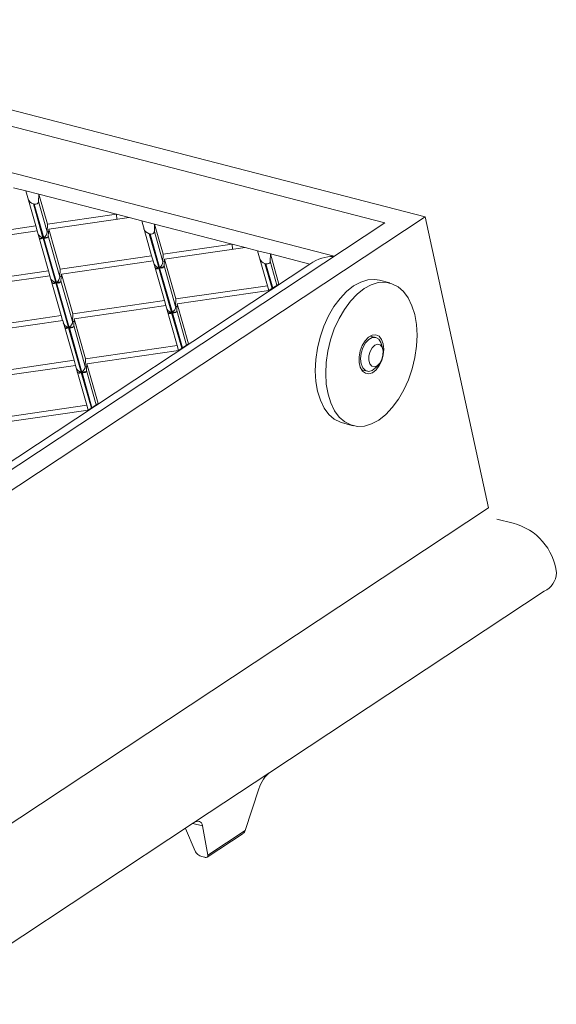
# Model space of a CAD drawing. Extents: x 455 to 1088, y -223 to 199.
# Drawn here: x 1026 to 1088, y -106 to 7 of the extents above; entities that cross this region are included whole.
import ezdxf

# ---------------------------------------------------------------- set-up
doc = ezdxf.new("R2010")
doc.units = 0
doc.layers.get('0').update_dxf_attribs({"color": 254, "linetype": 'CONTINUOUS', "lineweight": 9})

msp = doc.modelspace()

# ---------------------------------------------------------------- linework, layer by layer
at = {"color": 7, "linetype": 'Continuous', "lineweight": 15}
for p, q in [((985.13, 6.89), (1072.99, -15.76)), ((985.7, 4.86), (1068.33, -16.44)), ((1062.54, -20.27), (983.22, 0.18)), ((1027.09, -12.79), (1025.65, -12.42)), ((1028.57, -13.17), (1027.09, -12.79)), ((1027.09, -12.79), (1028.23, -16.82)), ((1028.54, -14.02), (1028.57, -13.17)), ((1037.49, -15.47), (1028.57, -13.17)), ((1028.57, -13.17), (1029.55, -16.62)), ((1027.94, -14.27), (1029.05, -18.18)), ((1028.04, -14.3), (1027.94, -14.27)), ((1029.14, -18.17), (1028.04, -14.3)), ((1028.54, -14.02), (1029.53, -17.5)), ((1072.99, -15.76), (1004.43, -61.09)), ((1029.55, -16.62), (1037.49, -15.47)), ((1038.96, -15.86), (1037.49, -15.47)), ((1037.52, -16.06), (1037.49, -15.47)), ((1072.99, -15.76), (1080.27, -49.2)), ((1068.33, -16.44), (1003.85, -59.06)), ((1017.7, -18.34), (1028.23, -16.82)), ((1028.39, -17.39), (1028.23, -16.82)), ((1029.53, -17.5), (1029.55, -16.62)), ((1029.71, -17.2), (1038.96, -15.86)), ((1040.4, -16.23), (1038.96, -15.86)), ((1041.88, -16.61), (1040.4, -16.23)), ((1040.4, -16.23), (1041.54, -20.25)), ((1041.85, -17.45), (1041.88, -16.61)), ((1050.8, -18.91), (1041.88, -16.61)), ((1041.88, -16.61), (1042.86, -20.06)), ((1017.86, -18.91), (1028.39, -17.39)), ((1028.39, -17.39), (1029.69, -21.97)), ((1029.66, -17.97), (1029.71, -17.2)), ((1029.66, -17.97), (1030.99, -22.65)), ((1029.71, -17.2), (1031.01, -21.77)), ((1041.26, -17.71), (1042.37, -21.61)), ((1041.36, -17.73), (1041.26, -17.71)), ((1042.45, -21.6), (1041.36, -17.73)), ((1041.85, -17.45), (1042.84, -20.93)), ((1029.06, -18.22), (1030.52, -23.33)), ((1030.6, -23.32), (1029.15, -18.21)), ((1042.86, -20.06), (1050.8, -18.91)), ((1052.28, -19.29), (1050.8, -18.91)), ((1050.83, -19.5), (1050.8, -18.91)), ((1031.01, -21.77), (1041.54, -20.25)), ((1041.7, -20.82), (1041.54, -20.25)), ((1042.84, -20.93), (1042.86, -20.06)), ((1043.02, -20.63), (1052.28, -19.29)), ((1053.71, -19.66), (1052.28, -19.29)), ((1053.71, -19.66), (1054.85, -23.68)), ((1055.19, -20.04), (1053.71, -19.66)), ((1055.16, -20.88), (1055.19, -20.04)), ((1055.19, -20.04), (1056.17, -23.49)), ((1059.72, -21.21), (1055.19, -20.04)), ((1003.59, -58.31), (1059.72, -21.21)), ((1031.17, -22.35), (1041.71, -20.82)), ((1041.71, -20.82), (1043, -25.4)), ((1042.97, -21.4), (1043.02, -20.63)), ((1042.97, -21.4), (1044.3, -26.08)), ((1043.02, -20.63), (1044.32, -25.21)), ((1054.67, -21.16), (1054.57, -21.14)), ((1019.16, -23.49), (1029.69, -21.97)), ((1019.32, -24.06), (1029.85, -22.54)), ((1029.85, -22.54), (1029.69, -21.97)), ((1029.85, -22.54), (1031.15, -27.11)), ((1030.99, -22.65), (1031.01, -21.77)), ((1031.12, -23.12), (1031.17, -22.35)), ((1031.17, -22.35), (1032.47, -26.92)), ((1042.38, -21.65), (1043.83, -26.76)), ((1043.92, -26.75), (1042.46, -21.64)), ((1030.53, -23.37), (1031.98, -28.48)), ((1032.07, -28.47), (1030.61, -23.36)), ((1031.12, -23.12), (1032.45, -27.8)), ((1044.32, -25.21), (1054.85, -23.68)), ((1055.01, -24.25), (1054.85, -23.68)), ((1055.02, -24.25), (1056.17, -23.49)), ((1068.92, -23.37), (1067.72, -23.06)), ((1044.48, -25.78), (1055.02, -24.25)), ((1032.47, -26.92), (1043, -25.4)), ((1032.63, -27.5), (1043.17, -25.97)), ((1043.16, -25.97), (1043, -25.4)), ((1043.17, -25.97), (1044.47, -30.55)), ((1044.3, -26.08), (1044.32, -25.21)), ((1044.43, -26.55), (1044.48, -25.78)), ((1044.48, -25.78), (1045.78, -30.36)), ((1020.62, -28.64), (1031.15, -27.11)), ((1031.31, -27.69), (1031.15, -27.11)), ((1032.45, -27.8), (1032.47, -26.92)), ((1020.78, -29.21), (1031.32, -27.69)), ((1031.32, -27.69), (1032.62, -32.26)), ((1032.58, -28.27), (1032.63, -27.5)), ((1032.58, -28.27), (1033.91, -32.95)), ((1032.63, -27.5), (1033.93, -32.07)), ((1031.99, -28.52), (1033.44, -33.63)), ((1033.53, -33.62), (1032.08, -28.51)), ((1033.93, -32.07), (1044.47, -30.55)), ((1044.62, -31.12), (1044.47, -30.55)), ((1044.63, -31.12), (1045.78, -30.36)), ((1067.31, -29.63), (1066.67, -29.47)), ((1066.71, -29.45), (1066.74, -29.49)), ((1068.11, -30.95), (1067.97, -30.44)), ((1034.1, -32.65), (1044.63, -31.12)), ((1022.08, -33.79), (1032.62, -32.26)), ((1032.77, -32.84), (1032.62, -32.26)), ((1033.91, -32.95), (1033.93, -32.07)), ((1034.04, -33.42), (1034.1, -32.65)), ((1034.1, -32.65), (1035.39, -37.22)), ((1067.28, -33.12), (1067.65, -32.74)), ((1022.25, -34.36), (1032.78, -32.84)), ((1032.78, -32.84), (1034.08, -37.41)), ((1065.67, -33.34), (1066.31, -33.51)), ((1034.24, -37.99), (1035.39, -37.22)), ((1023.54, -38.94), (1034.08, -37.41)), ((1023.71, -39.51), (1034.24, -37.99)), ((1034.24, -37.99), (1034.08, -37.41)), ((1063.49, -39.46), (1064.69, -39.77)), ((1008.66, -96.55), (1080.27, -49.2)), ((1083.1, -50.98), (1081.24, -50.5)), ((1086.67, -58.79), (1055.14, -79.63)), ((1055.14, -79.63), (1046.37, -85.42)), ((1052.3, -86.28), (1053.86, -81.5)), ((1046.37, -85.42), (1014.84, -106.27)), ((1047.39, -85.77), (1047.99, -89.13)), ((1046.55, -88.65), (1045.42, -86.05)), ((1047.92, -89.36), (1052.06, -86.62)), ((1052.3, -86.28), (1047.99, -89.13)), ((1047.29, -89.28), (1047.65, -89.37))]:
    msp.add_line(p, q, dxfattribs=at)
at = {"color": 8, "linetype": 'Continuous', "lineweight": 15}
for p, q in [((1029.61, -18.1), (1029.14, -18.17)), ((1029.53, -17.5), (1029.69, -17.48)), ((1029.05, -18.18), (1028.66, -18.24)), ((1028.7, -18.27), (1029.06, -18.22)), ((1029.15, -18.21), (1029.57, -18.15)), ((1042.84, -20.93), (1043, -20.91)), ((1054.57, -21.14), (1055.38, -24.01)), ((1055.46, -23.96), (1054.67, -21.16)), ((1055.16, -20.88), (1055.95, -23.64)), ((1030.99, -22.65), (1031.15, -22.63)), ((1042.37, -21.61), (1041.97, -21.67)), ((1042.01, -21.71), (1042.38, -21.65)), ((1042.93, -21.53), (1042.45, -21.6)), ((1042.46, -21.64), (1042.89, -21.58)), ((1030.52, -23.33), (1030.12, -23.39)), ((1030.16, -23.42), (1030.53, -23.37)), ((1031.08, -23.25), (1030.6, -23.32)), ((1030.61, -23.36), (1031.04, -23.3)), ((1043.83, -26.76), (1043.43, -26.82)), ((1043.48, -26.86), (1043.84, -26.8)), ((1043.84, -26.8), (1045, -30.88)), ((1044.39, -26.68), (1043.92, -26.75)), ((1043.93, -26.79), (1044.35, -26.73)), ((1045.07, -30.83), (1043.93, -26.79)), ((1044.3, -26.08), (1044.47, -26.06)), ((1044.43, -26.55), (1045.56, -30.51)), ((1032.45, -27.8), (1032.61, -27.78)), ((1031.98, -28.48), (1031.58, -28.54)), ((1031.63, -28.57), (1031.99, -28.52)), ((1032.54, -28.4), (1032.07, -28.47)), ((1032.08, -28.51), (1032.5, -28.45)), ((1033.44, -33.63), (1033.04, -33.69)), ((1033.09, -33.72), (1033.45, -33.67)), ((1033.45, -33.67), (1034.61, -37.74)), ((1034, -33.55), (1033.53, -33.62)), ((1033.54, -33.66), (1033.96, -33.6)), ((1034.68, -37.69), (1033.54, -33.66)), ((1033.91, -32.95), (1034.08, -32.93)), ((1034.04, -33.42), (1035.17, -37.37)), ((1047.39, -85.77), (1046.28, -85.48))]:
    msp.add_line(p, q, dxfattribs=at)
at = {"color": 7, "linetype": 'Continuous', "lineweight": 15, "flags": 128}
for points in [[(1060.42, -34.69), (1060.35, -33.46), (1060.41, -32.18), (1060.6, -30.88), (1060.91, -29.59), (1061.34, -28.34), (1061.87, -27.16), (1062.5, -26.09), (1063.2, -25.14), (1063.96, -24.34), (1064.76, -23.71), (1065.58, -23.27), (1066.4, -23.02), (1067.2, -22.98), (1067.72, -23.06)], [(1061.62, -35), (1061.56, -33.77), (1061.62, -32.49), (1061.8, -31.19), (1062.12, -29.9), (1062.54, -28.65), (1063.08, -27.47), (1063.7, -26.4), (1064.4, -25.45), (1065.16, -24.65), (1065.96, -24.02), (1066.78, -23.58), (1067.6, -23.33), (1068.41, -23.29), (1069.17, -23.45), (1069.87, -23.81), (1070.5, -24.36), (1071.04, -25.09), (1071.47, -25.98), (1071.79, -27), (1071.99, -28.14), (1072.06, -29.37), (1072, -30.64), (1071.81, -31.94), (1071.5, -33.24), (1071.07, -34.49), (1070.54, -35.66), (1069.91, -36.74), (1069.21, -37.69), (1068.45, -38.49), (1067.65, -39.12), (1066.83, -39.56), (1066.01, -39.81), (1065.21, -39.85), (1064.44, -39.69), (1063.74, -39.33), (1063.11, -38.78), (1062.57, -38.05), (1062.14, -37.16), (1061.82, -36.13), (1061.62, -35)], [(1065.4, -32.5), (1065.4, -31.85), (1065.52, -31.18), (1065.75, -30.55), (1066.08, -30.01), (1066.47, -29.6), (1066.9, -29.37), (1067.31, -29.34), (1067.68, -29.5), (1067.97, -29.85), (1068.16, -30.35), (1068.23, -30.96), (1068.17, -31.62), (1067.99, -32.28), (1067.71, -32.87), (1067.34, -33.35), (1066.93, -33.68), (1066.51, -33.81), (1066.11, -33.74), (1065.78, -33.49), (1065.53, -33.06), (1065.4, -32.5)], [(1067.28, -33.12), (1066.9, -33.41), (1066.5, -33.53), (1066.12, -33.43), (1065.82, -33.13), (1065.63, -32.66), (1065.57, -32.07), (1065.63, -31.43), (1065.83, -30.81), (1066.13, -30.26), (1066.51, -29.86), (1066.91, -29.64), (1067.31, -29.63), (1067.65, -29.84), (1067.9, -30.22), (1067.97, -30.44)], [(1068.15, -31.16), (1068.03, -30.75), (1067.81, -30.48), (1067.52, -30.4), (1067.2, -30.51), (1066.89, -30.81), (1066.66, -31.24), (1066.52, -31.75), (1066.51, -32.24), (1066.63, -32.66), (1066.85, -32.93), (1067.14, -33.01), (1067.46, -32.89), (1067.76, -32.6), (1068, -32.16), (1068.13, -31.66), (1068.15, -31.16)], [(1065.74, -33.36), (1065.73, -33.36), (1065.7, -33.38)], [(1063.49, -39.46), (1063.24, -39.38), (1062.54, -39.02), (1061.91, -38.47), (1061.37, -37.74), (1060.94, -36.85), (1060.62, -35.82), (1060.42, -34.69)]]:
    msp.add_lwpolyline(points, dxfattribs=at)
at = {"color": 7, "linetype": 'Continuous', "lineweight": 15}
for centre, radius, start, end in [((1081.44, -57.44), 6.67, 6.3898, 75.5426), ((1085.67, -56.61), 2.4, 294.6314, 357.9016)]:
    msp.add_arc(centre, radius, start, end, dxfattribs=at)
for centre, major_axis, ratio, start_param, end_param in [((1027.88, -13.79), (0.495, -0.391), 0.658514, 3.871942, 5.303112), ((1027.98, -13.81), (0.495, -0.391), 0.658514, 5.303112, 6.734282), ((1029, -17.74), (0.515, -0.334), 0.638798, 3.763596, 5.194766), ((1029.09, -17.72), (0.32, 0.494), 0.598149, 4.082009, 5.513179), ((1029.1, -17.76), (0.515, -0.334), 0.638798, 5.194766, 6.625936), ((1041.19, -17.22), (0.495, -0.391), 0.658514, 3.871942, 5.303112), ((1041.29, -17.24), (0.495, -0.391), 0.658514, 5.303112, 6.734282), ((1029.01, -17.77), (0.32, 0.494), 0.598149, 3.011051, 4.082009), ((1060.44, -30.05), (2.84, 9.59), 0.570444, 0.146325, 0.596076), ((1042.32, -21.17), (0.515, -0.334), 0.638798, 3.763596, 5.194766), ((1042.4, -21.16), (0.32, 0.494), 0.598149, 4.082009, 5.513179), ((1042.41, -21.19), (0.515, -0.334), 0.638798, 5.194766, 6.625936), ((1054.51, -20.65), (0.495, -0.391), 0.658514, 3.871942, 5.303112), ((1054.61, -20.68), (0.495, -0.391), 0.658514, 5.303112, 6.734282), ((1042.33, -21.21), (0.32, 0.494), 0.598149, 2.650839, 4.082009), ((1030.47, -22.89), (0.515, -0.334), 0.638798, 3.763596, 5.194766), ((1030.48, -22.92), (0.32, 0.494), 0.598149, 2.650839, 4.082009), ((1030.55, -22.87), (0.32, 0.494), 0.598149, 4.082009, 5.513179), ((1030.56, -22.91), (0.515, -0.334), 0.638798, 5.194766, 6.625936), ((1043.78, -26.32), (0.515, -0.334), 0.638798, 3.763596, 5.194766), ((1043.79, -26.36), (0.32, 0.494), 0.598149, 3.011051, 4.082009), ((1043.87, -26.31), (0.32, 0.494), 0.598149, 4.082009, 5.513179), ((1043.88, -26.34), (0.515, -0.334), 0.638798, 5.194766, 6.625936), ((1031.93, -28.04), (0.515, -0.334), 0.638798, 3.763596, 5.194766), ((1032.02, -28.02), (0.32, 0.494), 0.598149, 4.082009, 5.513179), ((1032.03, -28.06), (0.515, -0.334), 0.638798, 5.194766, 6.625936), ((1031.94, -28.07), (0.32, 0.494), 0.598149, 3.011051, 4.082009), ((1033.39, -33.19), (0.515, -0.334), 0.638798, 3.763596, 5.194766), ((1033.4, -33.22), (0.32, 0.494), 0.598149, 2.650839, 4.082009), ((1033.48, -33.17), (0.32, 0.494), 0.598149, 4.082009, 5.513179), ((1033.49, -33.21), (0.515, -0.334), 0.638798, 5.194766, 6.625936), ((1054.94, -81.31), (0.92, 1.82), 0.457439, 0.676103, 1.897834), ((1046.17, -87.1), (0.92, 1.82), 0.457439, 5.737558, 6.959289), ((1051.81, -85.98), (-0.044, 0.705), 0.748235, 3.547524, 4.225406), ((1047.07, -88.78), (0.522, -0.447), 0.488933, 3.928368, 5.499165), ((1047.43, -88.88), (0.522, -0.447), 0.488933, 5.499165, 6.822167)]:
    msp.add_ellipse(centre, major_axis=major_axis, ratio=ratio, start_param=start_param, end_param=end_param, dxfattribs=at)

doc.saveas('drawing.dxf')
